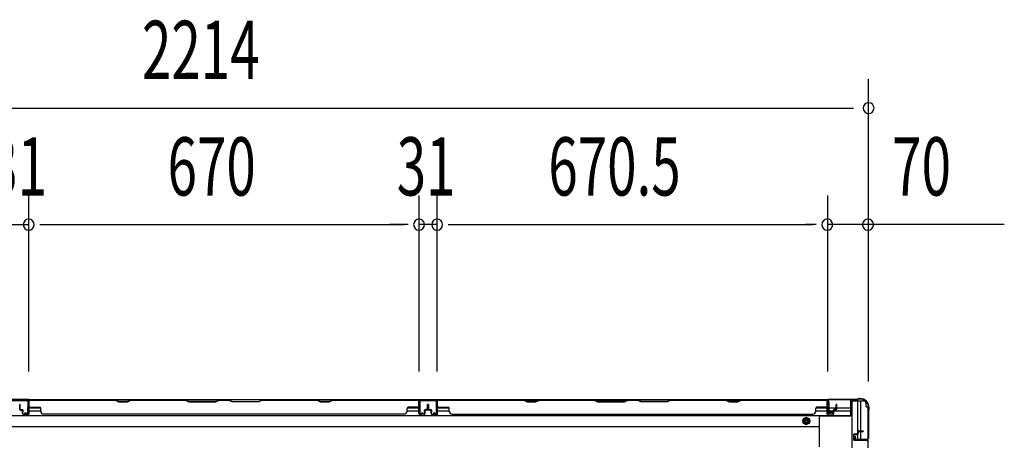
# Model space of a CAD drawing. Extents: x 542 to 20478, y 217 to 14052.
# Drawn here: x 8009 to 9699, y 5889 to 6611 of the extents above; entities that cross this region are included whole.
import ezdxf

# ---------------------------------------------------------------- set-up
doc = ezdxf.new("R2010")
doc.units = 0
doc.header["$LTSCALE"] = 50
doc.header["$MEASUREMENT"] = 0
doc.linetypes.add('HIDE-M', pattern=[2, 1, -1])
for name, color, linetype in [('SUNPOU', 4, 'CONTINUOUS'), ('下枠側', 2, 'CONTINUOUS'), ('下枠後', 2, 'CONTINUOUS'), ('壁パネル', 2, 'CONTINUOUS'), ('柱後', 3, 'CONTINUOUS'), ('間柱', 3, 'CONTINUOUS')]:
    doc.layers.add(name, color=color, linetype=linetype)
doc.styles.add('00', font='ROMANS', dxfattribs={"width": 0.666667, "bigfont": 'BIGFONT'})

msp = doc.modelspace()

# ---------------------------------------------------------------- linework, layer by layer
at = {"layer": 'SUNPOU'}
for p, q in [((9465.7, 5989.8), (9465.7, 6508.8)), ((7276.7, 6458.8), (9439.7, 6458.8)), ((8024.2, 6006.8), (8024.2, 6308.8)), ((8024.2, 6006.8), (8024.2, 6308.8)), ((8694.2, 6006.8), (8694.2, 6308.8)), ((8694.2, 6006.8), (8694.2, 6308.8)), ((8725.2, 6006.8), (8725.2, 6308.8)), ((8725.2, 6006.8), (8725.2, 6308.8)), ((9395.7, 6006.8), (9395.7, 6308.8)), ((7993.2, 6258.8), (8024.2, 6258.8)), ((8043, 6258.8), (8061.7, 6258.8)), ((8043, 6258.8), (8061.7, 6258.8)), ((8049.2, 6258.8), (8669.2, 6258.8)), ((8049.2, 6258.8), (8074.2, 6258.8)), ((8669.2, 6258.8), (8644.2, 6258.8)), ((8675.5, 6258.8), (8656.7, 6258.8)), ((8675.5, 6258.8), (8656.7, 6258.8)), ((8725.2, 6258.8), (8694.2, 6258.8)), ((8744, 6258.8), (8762.7, 6258.8)), ((8744, 6258.8), (8762.7, 6258.8)), ((8750.2, 6258.8), (8775.2, 6258.8)), ((8750.2, 6258.8), (9370.7, 6258.8)), ((9376, 6258.8), (9357.2, 6258.8)), ((9376, 6258.8), (9357.2, 6258.8)), ((9465.7, 6258.8), (9395.7, 6258.8)), ((9698.7, 6258.8), (9465.7, 6258.8))]:
    msp.add_line(p, q, dxfattribs=at)
for centre, start, end in [((9465.7, 6458.8), 0, 180), ((9465.7, 6458.8), 180, 0), ((8024.2, 6258.8), 0, 180), ((8024.2, 6258.8), 0, 180), ((8024.2, 6258.8), 180, 0), ((8024.2, 6258.8), 180, 0), ((8694.2, 6258.8), 0, 180), ((8694.2, 6258.8), 0, 180), ((8694.2, 6258.8), 180, 0), ((8694.2, 6258.8), 180, 0), ((8725.2, 6258.8), 0, 180), ((8725.2, 6258.8), 0, 180), ((8725.2, 6258.8), 180, 0), ((8725.2, 6258.8), 180, 0), ((9394.7, 6258.8), 0, 180), ((9394.7, 6258.8), 0, 180), ((9394.7, 6258.8), 180, 0), ((9394.7, 6258.8), 180, 0), ((9464.7, 6258.8), 0, 180), ((9464.7, 6258.8), 180, 0)]:
    msp.add_arc(centre, 9.38, start, end, dxfattribs=at)
at = {"layer": '下枠側'}
for p, q in [((9437, 5956.2), (9437, 4450.6)), ((9437, 5956.2), (9456.7, 5956.2)), ((9446.7, 5956.2), (9446.7, 5900.6)), ((9451.7, 5956.2), (9451.7, 5904.6)), ((9461.7, 5946.2), (9461.7, 5951.2)), ((9461.7, 5946.2), (9464.7, 5946.2)), ((9464.7, 5946.2), (9464.7, 4460.6)), ((9446.7, 5898.7), (9446.7, 5890.9)), ((9451.7, 5903.6), (9451.7, 5890.9)), ((9446.7, 5896.9), (9446.7, 5890.9)), ((9446.7, 5896.9), (9446.7, 5890.9)), ((9464.7, 5889.9), (9464.7, 5889.4))]:
    msp.add_line(p, q, dxfattribs=at)
msp.add_arc((9456.7, 5951.2), 5, 0, 90, dxfattribs=at)
at = {"layer": '下枠後'}
for p, q in [((7322.7, 5958.4), (9396.6, 5958.4)), ((8024.7, 5958.4), (7992.7, 5958.4)), ((8024.7, 5945.4), (8024.7, 5958.4)), ((8693.7, 5958.4), (8725.7, 5958.4)), ((8693.7, 5945.4), (8693.7, 5958.4)), ((9394.7, 5955.4), (9397.2, 5955.4)), ((9394.7, 5933.4), (9394.7, 5955.4)), ((9397.2, 5955.4), (9397.2, 5938.4)), ((9434.7, 5958.4), (9434.7, 5929.9)), ((8024.7, 5944.4), (8044.3, 5944.4)), ((8024.7, 5939.4), (8044.7, 5939.4)), ((8673.7, 5939.4), (8693.7, 5939.4)), ((8674.1, 5944.4), (8693.7, 5944.4)), ((8726, 5944.4), (8745.6, 5944.4)), ((8726, 5939.4), (8746, 5939.4)), ((9375, 5939.4), (9405, 5939.4)), ((9375.4, 5944.4), (9394.7, 5944.4)), ((9403.2, 5933.4), (9394.7, 5933.4)), ((9397.2, 5944.4), (9410, 5944.4)), ((9397.2, 5938.4), (9403.2, 5938.4)), ((9403.2, 5938.4), (9403.2, 5933.4)), ((9406, 5939.4), (9434.7, 5939.4)), ((9411, 5944.4), (9434.7, 5944.4)), ((7283.7, 5930.9), (9434.7, 5930.9)), ((9381.7, 5877.4), (9381.7, 5930.9)), ((9434.7, 5929.9), (9381.7, 5929.9)), ((7336.7, 5912.4), (9381.7, 5912.4))]:
    msp.add_line(p, q, dxfattribs=at)
at = {"layer": '下枠後', "color": 6, "linetype": 'HIDE-M'}
for p, q in [((9358.7, 5927.5), (9353.7, 5924.6)), ((9353.7, 5924.6), (9353.7, 5918.8)), ((9353.7, 5918.8), (9358.7, 5915.9)), ((9363.7, 5924.6), (9358.7, 5927.5)), ((9358.7, 5915.9), (9363.7, 5918.8)), ((9363.7, 5918.8), (9363.7, 5924.6))]:
    msp.add_line(p, q, dxfattribs=at)
at = {"layer": '下枠後'}
for radius in [6, 4.5, 2]:
    msp.add_circle((9358.7, 5921.7), radius, dxfattribs=at)
at = {"layer": '下枠後', "color": 4}
msp.add_circle((9358.7, 5921.7), 3, dxfattribs=at)
at = {"layer": '壁パネル'}
for p, q in [((8008.7, 5941.7), (8008.7, 5949.8)), ((8008.7, 5941.7), (8008.7, 5949.8)), ((8009.2, 5941.7), (8009.2, 5949.8)), ((8009.2, 5941.7), (8009.2, 5949.8)), ((8009.7, 5942.2), (8009.7, 5949.8)), ((8009.7, 5942.2), (8009.7, 5949.8)), ((8024.2, 5934.7), (8024.2, 5956.7)), ((8024.2, 5954.2), (8024.2, 5956.7)), ((8024.2, 5934.7), (8024.2, 5955.7)), ((8693.7, 5958.2), (8024.7, 5958.2)), ((8024.7, 5934.7), (8024.7, 5958.2)), ((8693.7, 5958.2), (8024.7, 5958.2)), ((8024.7, 5934.7), (8024.7, 5955.7)), ((8172.7, 5958.2), (8026.7, 5958.2)), ((8026.7, 5957.7), (8172.5, 5957.7)), ((8172.5, 5957.7), (8178.5, 5954.7)), ((8178.7, 5955.2), (8172.7, 5958.2)), ((8178.5, 5954.7), (8193.5, 5954.7)), ((8193.3, 5955.2), (8178.7, 5955.2)), ((8199.3, 5958.2), (8193.3, 5955.2)), ((8193.5, 5954.7), (8199.5, 5957.7)), ((8293.4, 5958.2), (8199.3, 5958.2)), ((8199.5, 5957.7), (8293.2, 5957.7)), ((8293.2, 5957.7), (8299.2, 5954.7)), ((8299.4, 5955.2), (8293.4, 5958.2)), ((8299.2, 5954.7), (8345.2, 5954.7)), ((8345.1, 5955.2), (8299.4, 5955.2)), ((8351.1, 5958.2), (8345.1, 5955.2)), ((8345.2, 5954.7), (8351.2, 5957.7)), ((8367.4, 5958.2), (8351.1, 5958.2)), ((8351.2, 5957.7), (8367.2, 5957.7)), ((8373.2, 5954.7), (8367.2, 5957.7)), ((8367.4, 5958.2), (8373.4, 5955.2)), ((8419.2, 5954.7), (8373.2, 5954.7)), ((8373.4, 5955.2), (8419.1, 5955.2)), ((8419.1, 5955.2), (8425.1, 5958.2)), ((8425.2, 5957.7), (8419.2, 5954.7)), ((8519.2, 5958.2), (8425.1, 5958.2)), ((8425.2, 5957.7), (8519, 5957.7)), ((8519, 5957.7), (8525, 5954.7)), ((8525.2, 5955.2), (8519.2, 5958.2)), ((8525, 5954.7), (8540, 5954.7)), ((8539.8, 5955.2), (8525.2, 5955.2)), ((8545.8, 5958.2), (8539.8, 5955.2)), ((8540, 5954.7), (8546, 5957.7)), ((8691.7, 5958.2), (8545.8, 5958.2)), ((8546, 5957.7), (8691.7, 5957.7)), ((8693.7, 5934.7), (8693.7, 5958.2)), ((8693.7, 5934.7), (8693.7, 5958.2)), ((8693.7, 5934.7), (8693.7, 5955.7)), ((8694.2, 5934.7), (8694.2, 5956.7)), ((8694.2, 5951.2), (8694.2, 5956.7)), ((8694.2, 5934.7), (8694.2, 5956.7)), ((8694.2, 5951.2), (8694.2, 5956.7)), ((8694.2, 5934.7), (8694.2, 5955.7)), ((8708.7, 5942.2), (8708.7, 5949.8)), ((8708.7, 5942.2), (8708.7, 5949.8)), ((8709.2, 5941.7), (8709.2, 5949.8)), ((8709.2, 5941.7), (8709.2, 5949.8)), ((8709.7, 5941.7), (8709.7, 5949.8)), ((8709.7, 5941.7), (8709.7, 5949.8)), ((8710, 5941.7), (8710, 5949.8)), ((8710, 5941.7), (8710, 5949.8)), ((8710.5, 5941.7), (8710.5, 5949.8)), ((8710.5, 5941.7), (8710.5, 5949.8)), ((8711, 5942.2), (8711, 5949.8)), ((8711, 5942.2), (8711, 5949.8)), ((8725.5, 5934.7), (8725.5, 5956.7)), ((8725.5, 5951.2), (8725.5, 5956.7)), ((8725.5, 5934.7), (8725.5, 5956.7)), ((8725.5, 5951.2), (8725.5, 5956.7)), ((8725.5, 5934.7), (8725.5, 5955.7)), ((8726, 5934.7), (8726, 5958.2)), ((8726, 5958.2), (9395, 5958.2)), ((8726, 5934.7), (8726, 5958.2)), ((8726, 5958.2), (9395, 5958.2)), ((8726, 5934.7), (8726, 5955.7)), ((8873.9, 5958.2), (8728, 5958.2)), ((8728, 5957.7), (8873.7, 5957.7)), ((8873.7, 5957.7), (8879.7, 5954.7)), ((8879.9, 5955.2), (8873.9, 5958.2)), ((8879.7, 5954.7), (8894.7, 5954.7)), ((8894.5, 5955.2), (8879.9, 5955.2)), ((8900.5, 5958.2), (8894.5, 5955.2)), ((8894.7, 5954.7), (8900.7, 5957.7)), ((8994.6, 5958.2), (8900.5, 5958.2)), ((8900.7, 5957.7), (8994.5, 5957.7)), ((8994.5, 5957.7), (9000.5, 5954.7)), ((9000.6, 5955.2), (8994.6, 5958.2)), ((9000.5, 5954.7), (9046.5, 5954.7)), ((9046.3, 5955.2), (9000.6, 5955.2)), ((9052.3, 5958.2), (9046.3, 5955.2)), ((9046.5, 5954.7), (9052.5, 5957.7)), ((9068.6, 5958.2), (9052.3, 5958.2)), ((9052.5, 5957.7), (9068.5, 5957.7)), ((9074.5, 5954.7), (9068.5, 5957.7)), ((9068.6, 5958.2), (9074.6, 5955.2)), ((9120.5, 5954.7), (9074.5, 5954.7)), ((9074.6, 5955.2), (9120.3, 5955.2)), ((9120.3, 5955.2), (9126.3, 5958.2)), ((9126.5, 5957.7), (9120.5, 5954.7)), ((9220.4, 5958.2), (9126.3, 5958.2)), ((9126.5, 5957.7), (9220.2, 5957.7)), ((9220.2, 5957.7), (9226.2, 5954.7)), ((9226.4, 5955.2), (9220.4, 5958.2)), ((9226.2, 5954.7), (9241.2, 5954.7)), ((9241, 5955.2), (9226.4, 5955.2)), ((9247, 5958.2), (9241, 5955.2)), ((9241.2, 5954.7), (9247.2, 5957.7)), ((9393, 5958.2), (9247, 5958.2)), ((9247.2, 5957.7), (9393, 5957.7)), ((9395, 5934.7), (9395, 5958.2)), ((9395, 5934.7), (9395, 5955.7)), ((9395.5, 5934.7), (9395.5, 5956.7)), ((9395.5, 5954.2), (9395.5, 5956.7)), ((9395.5, 5934.7), (9395.5, 5955.7)), ((9410, 5942.2), (9410, 5949.8)), ((9410, 5942.2), (9410, 5949.8)), ((9410.5, 5941.7), (9410.5, 5949.8)), ((9410.5, 5941.7), (9410.5, 5949.8)), ((9411, 5941.7), (9411, 5949.8)), ((9411, 5941.7), (9411, 5949.8)), ((8010.2, 5940.7), (8013.2, 5940.7)), ((8010.2, 5940.7), (8013.2, 5940.7)), ((8010.2, 5940.2), (8012.7, 5940.2)), ((8010.2, 5940.2), (8012.7, 5940.2)), ((8010.7, 5941.2), (8013.2, 5941.2)), ((8010.7, 5941.2), (8013.2, 5941.2)), ((8013.7, 5934.7), (8013.7, 5939.2)), ((8013.7, 5934.7), (8013.7, 5939.2)), ((8014.2, 5934.7), (8014.2, 5939.7)), ((8014.2, 5934.7), (8014.2, 5939.7)), ((8014.2, 5937.2), (8014.7, 5937.2)), ((8014.2, 5937.2), (8014.7, 5937.2)), ((8014.7, 5937.2), (8014.7, 5939.7)), ((8014.7, 5937.2), (8014.7, 5939.7)), ((8015.2, 5933.7), (8023.2, 5933.7)), ((8015.2, 5933.7), (8023.2, 5933.7)), ((8015.2, 5933.2), (8023.2, 5933.2)), ((8015.2, 5933.2), (8023.2, 5933.2)), ((8026.7, 5945.2), (8042.7, 5945.2)), ((8044.7, 5938.7), (8044.7, 5943.2)), ((8668.7, 5933.2), (8049.7, 5933.2)), ((8668.7, 5933.7), (8668.7, 5933.2)), ((8673.7, 5938.7), (8673.7, 5943.2)), ((8691.7, 5945.2), (8675.7, 5945.2)), ((8703.2, 5933.7), (8695.2, 5933.7)), ((8703.2, 5933.7), (8695.2, 5933.7)), ((8703.2, 5933.7), (8695.2, 5933.7)), ((8703.2, 5933.2), (8695.2, 5933.2)), ((8703.2, 5933.2), (8695.2, 5933.2)), ((8703.2, 5933.2), (8695.2, 5933.2)), ((8703.7, 5937.2), (8703.7, 5939.7)), ((8703.7, 5937.2), (8703.7, 5939.7)), ((8704.2, 5937.2), (8703.7, 5937.2)), ((8704.2, 5937.2), (8703.7, 5937.2)), ((8704.2, 5934.7), (8704.2, 5939.7)), ((8704.2, 5934.7), (8704.2, 5939.7)), ((8704.7, 5934.7), (8704.7, 5939.2)), ((8704.7, 5934.7), (8704.7, 5939.2)), ((8707.7, 5941.2), (8705.2, 5941.2)), ((8707.7, 5941.2), (8705.2, 5941.2)), ((8708.2, 5940.7), (8705.2, 5940.7)), ((8708.2, 5940.7), (8705.2, 5940.7)), ((8708.2, 5940.2), (8705.7, 5940.2)), ((8708.2, 5940.2), (8705.7, 5940.2)), ((8711.5, 5940.7), (8714.5, 5940.7)), ((8711.5, 5940.7), (8714.5, 5940.7)), ((8711.5, 5940.2), (8714, 5940.2)), ((8711.5, 5940.2), (8714, 5940.2)), ((8712, 5941.2), (8714.5, 5941.2)), ((8712, 5941.2), (8714.5, 5941.2)), ((8715, 5934.7), (8715, 5939.2)), ((8715, 5934.7), (8715, 5939.2)), ((8715.5, 5934.7), (8715.5, 5939.7)), ((8715.5, 5934.7), (8715.5, 5939.7)), ((8715.5, 5937.2), (8716, 5937.2)), ((8715.5, 5937.2), (8716, 5937.2)), ((8716, 5937.2), (8716, 5939.7)), ((8716, 5937.2), (8716, 5939.7)), ((8716.5, 5933.7), (8724.5, 5933.7)), ((8716.5, 5933.7), (8724.5, 5933.7)), ((8716.5, 5933.7), (8724.5, 5933.7)), ((8716.5, 5933.2), (8724.5, 5933.2)), ((8716.5, 5933.2), (8724.5, 5933.2)), ((8716.5, 5933.2), (8724.5, 5933.2)), ((8728, 5945.2), (8744, 5945.2)), ((8746, 5938.7), (8746, 5943.2)), ((8751, 5933.7), (8751, 5933.2)), ((8751, 5933.2), (9370, 5933.2)), ((9370, 5933.7), (9370, 5933.2)), ((9375, 5938.7), (9375, 5943.2)), ((9393, 5945.2), (9377, 5945.2)), ((9404.5, 5933.7), (9396.5, 5933.7)), ((9404.5, 5933.7), (9396.5, 5933.7)), ((9404.5, 5933.2), (9396.5, 5933.2)), ((9404.5, 5933.2), (9396.5, 5933.2)), ((9405, 5937.2), (9405, 5939.7)), ((9405, 5937.2), (9405, 5939.7)), ((9405.5, 5937.2), (9405, 5937.2)), ((9405.5, 5937.2), (9405, 5937.2)), ((9405.5, 5934.7), (9405.5, 5939.7)), ((9405.5, 5934.7), (9405.5, 5939.7)), ((9406, 5934.7), (9406, 5939.2)), ((9406, 5934.7), (9406, 5939.2)), ((9409, 5941.2), (9406.5, 5941.2)), ((9409, 5941.2), (9406.5, 5941.2)), ((9409.5, 5940.7), (9406.5, 5940.7)), ((9409.5, 5940.7), (9406.5, 5940.7)), ((9409.5, 5940.2), (9407, 5940.2)), ((9409.5, 5940.2), (9407, 5940.2)), ((9441.2, 5899.6), (9445.7, 5899.6)), ((9441.2, 5899.6), (9445.7, 5899.6)), ((9441.2, 5899.1), (9446.2, 5899.1)), ((9441.2, 5899.1), (9446.2, 5899.1)), ((9443.7, 5899.1), (9443.7, 5898.6)), ((9443.7, 5899.1), (9443.7, 5898.6)), ((9443.7, 5898.6), (9446.2, 5898.6)), ((9443.7, 5898.6), (9446.2, 5898.6)), ((9446.7, 5903.1), (9446.7, 5900.6)), ((9446.7, 5903.1), (9446.7, 5900.6)), ((9447.2, 5903.1), (9447.2, 5900.1)), ((9447.2, 5903.1), (9447.2, 5900.1)), ((9447.7, 5902.6), (9447.7, 5900.1)), ((9447.7, 5902.6), (9447.7, 5900.1)), ((9448.2, 5904.6), (9456.2, 5904.6)), ((9448.2, 5904.6), (9456.2, 5904.6)), ((9448.2, 5904.1), (9456.2, 5904.1)), ((9448.2, 5904.1), (9456.2, 5904.1)), ((9448.7, 5903.6), (9456.2, 5903.6)), ((9448.7, 5903.6), (9456.2, 5903.6)), ((9439.7, 5898.1), (9439.7, 5890.1)), ((9439.7, 5898.1), (9439.7, 5890.1)), ((9440.2, 5898.1), (9440.2, 5890.1)), ((9440.2, 5898.1), (9440.2, 5890.1)), ((9441.2, 5889.1), (9463.2, 5889.1)), ((9441.2, 5889.1), (9462.2, 5889.1)), ((9460.7, 5889.1), (9463.2, 5889.1))]:
    msp.add_line(p, q, dxfattribs=at)
for centre, radius, start, end in [((8009.2, 5949.8), 0.5, 0, 180), ((8009.2, 5949.8), 0.5, 0, 180), ((8026.7, 5955.7), 2.5, 90, 180), ((8025.7, 5956.7), 1.5, 131.8103, 180), ((8026.7, 5955.7), 2, 90, 180), ((8202.1, 5957.1), 0.6, 90, 116.5651), ((8691.7, 5955.7), 2.5, 0, 90), ((8691.7, 5955.7), 2, 0, 90), ((8692.7, 5956.7), 1.5, 0, 48.1897), ((8692.7, 5956.7), 1.5, 0, 48.1897), ((8709.2, 5949.8), 0.5, 0, 180), ((8709.2, 5949.8), 0.5, 0, 180), ((8710.5, 5949.8), 0.5, 0, 180), ((8710.5, 5949.8), 0.5, 0, 180), ((8728, 5955.7), 2.5, 90, 180), ((8727, 5956.7), 1.5, 131.8103, 180), ((8727, 5956.7), 1.5, 131.8103, 180), ((8728, 5955.7), 2, 90, 180), ((8903.4, 5957.1), 0.6, 90, 116.5651), ((9393, 5955.7), 2.5, 0, 90), ((9393, 5955.7), 2, 0, 90), ((9394, 5956.7), 1.5, 0, 48.1897), ((9410.5, 5949.8), 0.5, 0, 180), ((9410.5, 5949.8), 0.5, 0, 180), ((8010.2, 5941.7), 1.5, 180, 270), ((8010.2, 5941.7), 1.5, 180, 270), ((8010.7, 5942.2), 1.5, 180, 270), ((8010.7, 5942.2), 1.5, 180, 270), ((8010.2, 5941.7), 1, 180, 270), ((8010.2, 5941.7), 1, 180, 270), ((8010.7, 5942.2), 1, 180, 270), ((8010.7, 5942.2), 1, 180, 270), ((8012.7, 5939.2), 1.5, 0, 90), ((8012.7, 5939.2), 1.5, 0, 90), ((8012.7, 5939.2), 1, 0, 90), ((8012.7, 5939.2), 1, 0, 90), ((8013.2, 5939.7), 1.5, 0, 90), ((8013.2, 5939.7), 1.5, 0, 90), ((8013.2, 5939.7), 1, 0, 90), ((8013.2, 5939.7), 1, 0, 90), ((8015.2, 5934.7), 1.5, 180, 270), ((8015.2, 5934.7), 1.5, 180, 270), ((8015.2, 5934.7), 1, 180, 270), ((8015.2, 5934.7), 1, 180, 270), ((8023.2, 5934.7), 1.5, 270, 0), ((8023.2, 5934.7), 1, 270, 0), ((8023.2, 5934.7), 1.5, 270, 0), ((8023.2, 5934.7), 1, 270, 0), ((8026.7, 5947.2), 2, 180, 270), ((8042.7, 5943.2), 2, 0, 90), ((8049.7, 5938.7), 5, 180, 270), ((8668.7, 5938.7), 5, 270, 0), ((8675.7, 5943.2), 2, 90, 180), ((8691.7, 5947.2), 2, 270, 0), ((8691.7, 5947.2), 2, 270, 0), ((8695.2, 5934.7), 1.5, 180, 270), ((8695.2, 5934.7), 1.5, 180, 270), ((8695.2, 5934.7), 1.5, 180, 270), ((8695.2, 5934.7), 1, 180, 270), ((8695.2, 5934.7), 1, 180, 270), ((8695.2, 5934.7), 1, 180, 270), ((8703.2, 5934.7), 1.5, 270, 0), ((8703.2, 5934.7), 1, 270, 0), ((8703.2, 5934.7), 1.5, 270, 0), ((8703.2, 5934.7), 1, 270, 0), ((8705.2, 5939.7), 1.5, 90, 180), ((8705.2, 5939.7), 1.5, 90, 180), ((8705.2, 5939.7), 1, 90, 180), ((8705.7, 5939.2), 1.5, 90, 180), ((8705.2, 5939.7), 1, 90, 180), ((8705.7, 5939.2), 1.5, 90, 180), ((8705.7, 5939.2), 1, 90, 180), ((8705.7, 5939.2), 1, 90, 180), ((8707.7, 5942.2), 1.5, 270, 0), ((8707.7, 5942.2), 1, 270, 0), ((8707.7, 5942.2), 1.5, 270, 0), ((8707.7, 5942.2), 1, 270, 0), ((8708.2, 5941.7), 1.5, 270, 0), ((8708.2, 5941.7), 1, 270, 0), ((8708.2, 5941.7), 1.5, 270, 0), ((8708.2, 5941.7), 1, 270, 0), ((8711.5, 5941.7), 1.5, 180, 270), ((8711.5, 5941.7), 1.5, 180, 270), ((8712, 5942.2), 1.5, 180, 270), ((8712, 5942.2), 1.5, 180, 270), ((8711.5, 5941.7), 1, 180, 270), ((8711.5, 5941.7), 1, 180, 270), ((8712, 5942.2), 1, 180, 270), ((8712, 5942.2), 1, 180, 270), ((8714, 5939.2), 1.5, 0, 90), ((8714, 5939.2), 1.5, 0, 90), ((8714, 5939.2), 1, 0, 90), ((8714, 5939.2), 1, 0, 90), ((8714.5, 5939.7), 1.5, 0, 90), ((8714.5, 5939.7), 1.5, 0, 90), ((8714.5, 5939.7), 1, 0, 90), ((8714.5, 5939.7), 1, 0, 90), ((8716.5, 5934.7), 1.5, 180, 270), ((8716.5, 5934.7), 1.5, 180, 270), ((8716.5, 5934.7), 1, 180, 270), ((8716.5, 5934.7), 1, 180, 270), ((8724.5, 5934.7), 1.5, 270, 0), ((8724.5, 5934.7), 1, 270, 0), ((8724.5, 5934.7), 1.5, 270, 0), ((8724.5, 5934.7), 1, 270, 0), ((8724.5, 5934.7), 1.5, 270, 0), ((8724.5, 5934.7), 1, 270, 0), ((8728, 5947.2), 2, 180, 270), ((8728, 5947.2), 2, 180, 270), ((8744, 5943.2), 2, 0, 90), ((8751, 5938.7), 5, 180, 270), ((9370, 5938.7), 5, 270, 0), ((9377, 5943.2), 2, 90, 180), ((9393, 5947.2), 2, 270, 0), ((9396.5, 5934.7), 1.5, 180, 270), ((9396.5, 5934.7), 1.5, 180, 270), ((9396.5, 5934.7), 1, 180, 270), ((9396.5, 5934.7), 1, 180, 270), ((9404.5, 5934.7), 1.5, 270, 0), ((9404.5, 5934.7), 1, 270, 0), ((9404.5, 5934.7), 1.5, 270, 0), ((9404.5, 5934.7), 1, 270, 0), ((9406.5, 5939.7), 1.5, 90, 180), ((9406.5, 5939.7), 1.5, 90, 180), ((9406.5, 5939.7), 1, 90, 180), ((9407, 5939.2), 1.5, 90, 180), ((9406.5, 5939.7), 1, 90, 180), ((9407, 5939.2), 1.5, 90, 180), ((9407, 5939.2), 1, 90, 180), ((9407, 5939.2), 1, 90, 180), ((9409, 5942.2), 1.5, 270, 0), ((9409, 5942.2), 1, 270, 0), ((9409, 5942.2), 1.5, 270, 0), ((9409, 5942.2), 1, 270, 0), ((9409.5, 5941.7), 1.5, 270, 0), ((9409.5, 5941.7), 1, 270, 0), ((9409.5, 5941.7), 1.5, 270, 0), ((9409.5, 5941.7), 1, 270, 0), ((9441.2, 5898.1), 1.5, 90, 180), ((9441.2, 5898.1), 1.5, 90, 180), ((9441.2, 5898.1), 1, 90, 180), ((9441.2, 5898.1), 1, 90, 180), ((9445.7, 5900.6), 1.5, 270, 0), ((9445.7, 5900.6), 1, 270, 0), ((9445.7, 5900.6), 1.5, 270, 0), ((9445.7, 5900.6), 1, 270, 0), ((9446.2, 5900.1), 1.5, 270, 0), ((9446.2, 5900.1), 1, 270, 0), ((9446.2, 5900.1), 1.5, 270, 0), ((9446.2, 5900.1), 1, 270, 0), ((9448.2, 5903.1), 1.5, 90, 180), ((9448.2, 5903.1), 1.5, 90, 180), ((9448.7, 5902.6), 1.5, 90, 180), ((9448.2, 5903.1), 1, 90, 180), ((9448.7, 5902.6), 1.5, 90, 180), ((9448.2, 5903.1), 1, 90, 180), ((9448.7, 5902.6), 1, 90, 180), ((9448.7, 5902.6), 1, 90, 180), ((9456.2, 5904.1), 0.5, 270, 90), ((9456.2, 5904.1), 0.5, 270, 90), ((9441.2, 5890.1), 1.5, 180, 270), ((9441.2, 5890.1), 1.5, 180, 270), ((9441.2, 5890.1), 1, 180, 270), ((9441.2, 5890.1), 1, 180, 270), ((9462.2, 5886.6), 2.5, 0, 90), ((9463.2, 5887.6), 1.5, 41.8103, 90)]:
    msp.add_arc(centre, radius, start, end, dxfattribs=at)
at = {"layer": '柱後'}
for p, q in [((9395.7, 5956.4), (9395.7, 5937)), ((9396.5, 5956.4), (9396.5, 5937)), ((9396.5, 5941), (9396.5, 5951.5)), ((9398.5, 5959.2), (9446.3, 5959.2)), ((9398.5, 5958.4), (9446.3, 5958.4)), ((9448.1, 5960), (9447.2, 5959.5)), ((9448.5, 5959.2), (9447.5, 5958.7)), ((9449.4, 5960.2), (9450.9, 5960.2)), ((9450.9, 5959.4), (9449.4, 5959.4)), ((9401.2, 5937), (9397.8, 5936.1)), ((9401.4, 5936.3), (9398, 5935.3)), ((9464.9, 5939.8), (9464.9, 5892)), ((9465.7, 5942), (9465.2, 5941)), ((9465.7, 5939.8), (9465.7, 5892)), ((9465.9, 5944.4), (9465.9, 5942.9)), ((9466.4, 5941.7), (9465.9, 5940.7)), ((9466.7, 5942.9), (9466.7, 5944.4)), ((9442.7, 5895), (9441.8, 5891.5)), ((9443.5, 5894.7), (9442.6, 5891.3)), ((9462.9, 5890), (9443.5, 5890)), ((9462.9, 5889.2), (9443.5, 5889.2))]:
    msp.add_line(p, q, dxfattribs=at)
for centre, radius, start, end in [((9398.5, 5956.4), 2.8, 90, 180), ((9398.5, 5956.4), 2, 90, 180), ((9446.3, 5961.2), 2, 270, 296.5651), ((9446.3, 5961.2), 2.8, 270, 296.5651), ((9449.4, 5957.4), 2.8, 90, 116.5651), ((9449.4, 5957.4), 2, 90, 116.5651), ((9450.9, 5944.4), 15.8, 0, 90), ((9450.9, 5944.4), 15, 0, 90), ((9397.5, 5937), 1.8, 180, 285.4846), ((9397.5, 5937), 1, 180, 285.4846), ((9401.3, 5936.6), 0.4, 285.4846, 105.4846), ((9467.7, 5939.8), 2.8, 153.4349, 180), ((9463.9, 5942.9), 2, 333.4349, 0), ((9467.7, 5939.8), 2, 153.4349, 180), ((9463.9, 5942.9), 2.8, 333.4349, 0), ((9443.5, 5891), 1.8, 164.5154, 270), ((9443.5, 5891), 1, 164.5154, 270), ((9443.1, 5894.8), 0.4, 344.5154, 164.5154), ((9462.9, 5892), 2, 270, 0), ((9462.9, 5892), 2.8, 270, 0)]:
    msp.add_arc(centre, radius, start, end, dxfattribs=at)
at = {"layer": '間柱'}
for p, q in [((7995.3, 5957.4), (8022.2, 5957.4)), ((8022.2, 5956.4), (7995.3, 5956.4)), ((8022.8, 5935.4), (8023.2, 5955.4)), ((8024.2, 5955.4), (8023.8, 5935.4)), ((8694.7, 5935.4), (8694.3, 5955.4)), ((8695.3, 5955.4), (8695.7, 5935.4)), ((8696.3, 5957.4), (8723.2, 5957.4)), ((8723.2, 5956.4), (8696.3, 5956.4)), ((8723.8, 5935.4), (8724.2, 5955.4)), ((8725.2, 5955.4), (8724.8, 5935.4)), ((8017.7, 5935.4), (8018.2, 5936.3)), ((8020.8, 5933.7), (8017.7, 5935.4)), ((8018.2, 5936.3), (8021.3, 5934.6)), ((8697.2, 5934.6), (8700.2, 5936.3)), ((8700.7, 5935.4), (8697.7, 5933.7)), ((8700.2, 5936.3), (8700.7, 5935.4)), ((8718.7, 5935.4), (8719.2, 5936.3)), ((8721.8, 5933.7), (8718.7, 5935.4)), ((8719.2, 5936.3), (8722.3, 5934.6))]:
    msp.add_line(p, q, dxfattribs=at)
for centre, radius, start, end in [((8022.2, 5955.4), 2, 358.8065, 90), ((8022.2, 5955.4), 1, 358.8065, 90), ((8696.3, 5955.4), 2, 90, 181.1935), ((8696.3, 5955.4), 1, 90, 181.1935), ((8723.2, 5955.4), 2, 358.8065, 90), ((8723.2, 5955.4), 1, 358.8065, 90), ((8021.8, 5935.4), 2, 240.3369, 358.8065), ((8021.8, 5935.4), 1, 240.3369, 358.8065), ((8696.7, 5935.4), 2, 181.1935, 299.6631), ((8696.7, 5935.4), 1, 181.1935, 299.6631), ((8722.8, 5935.4), 2, 240.3369, 358.8065), ((8722.8, 5935.4), 1, 240.3369, 358.8065)]:
    msp.add_arc(centre, radius, start, end, dxfattribs=at)

# ---------------------------------------------------------------- texts
at = {"layer": 'SUNPOU', "style": '00', "width": 0.666667}
for s, p in [('2214', (8218.5, 6508.8)), ('31', (7954.8, 6308.8)), ('670', (8262.4, 6308.8)), ('31', (8655.8, 6308.8)), ('670.5', (8916, 6308.8)), ('70', (9506.2, 6308.8))]:
    msp.add_text(s, height=100, dxfattribs=at).set_placement(p)

doc.saveas('drawing.dxf')
